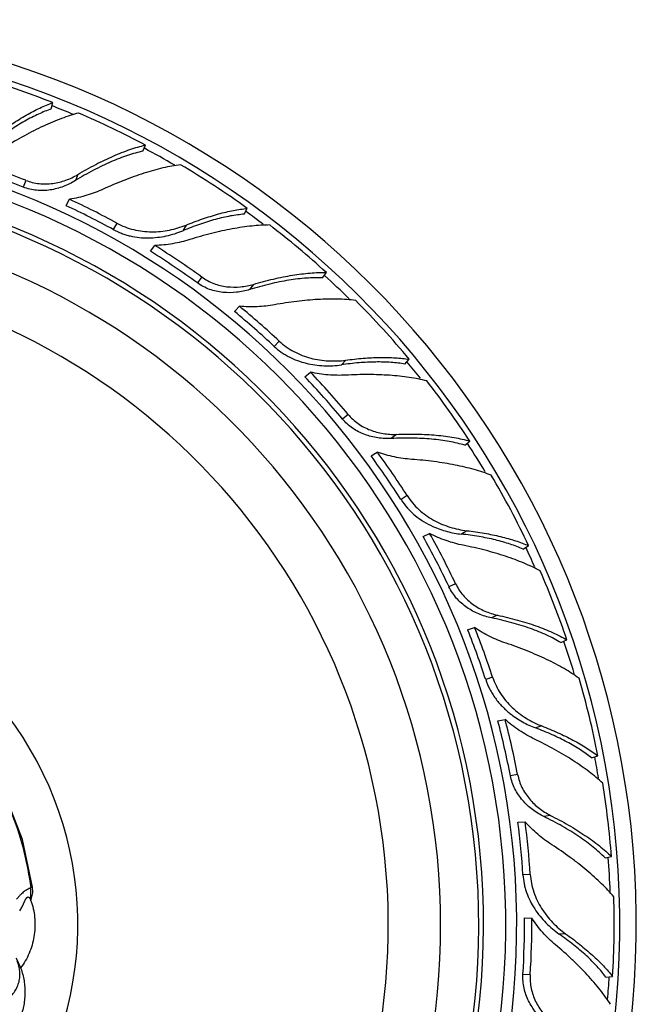
# Model space of a CAD drawing. Units: inches. Extents: x 3.7 to 18.4, y 4 to 10.9.
# Drawn here: x 7.5 to 8.5, y 9.4 to 10.9 of the extents above; entities that cross this region are included whole.
import ezdxf

# ---------------------------------------------------------------- set-up
doc = ezdxf.new("R2010")
doc.units = ezdxf.units.IN
doc.header["$LTSCALE"] = 1.21
doc.header["$MEASUREMENT"] = 0
doc.layers.get('0').update_dxf_attribs({"linetype": 'CONTINUOUS'})

msp = doc.modelspace()

# ---------------------------------------------------------------- linework, layer by layer
at = {"color": 7, "linetype": 'CONTINUOUS'}
for p, q in [((7.5506, 10.7835), (7.5531, 10.7935)), ((7.6947, 10.7171), (7.6985, 10.7267)), ((7.5739, 10.6315), (7.5794, 10.6416)), ((7.8536, 10.6181), (7.8586, 10.6271)), ((7.7064, 10.5597), (7.7132, 10.569)), ((7.9767, 10.5179), (7.9828, 10.5263)), ((7.8384, 10.465), (7.8463, 10.4734)), ((8.106, 10.3825), (8.1131, 10.39)), ((7.9489, 10.3626), (7.9578, 10.3699)), ((8.2003, 10.2549), (8.2083, 10.2615)), ((8.0532, 10.238), (8.0629, 10.2442)), ((8.1348, 10.1113), (8.1451, 10.1162)), ((8.2919, 10.0915), (8.3006, 10.097)), ((8.2048, 9.9647), (8.2158, 9.9683)), ((8.2051, 9.9641), (8.2048, 9.9647)), ((8.3515, 9.9445), (8.3608, 9.9489)), ((8.2523, 9.8217), (8.2636, 9.8238)), ((8.2525, 9.821), (8.2523, 9.8217)), ((8.3995, 9.7634), (8.4094, 9.7666)), ((8.2837, 9.6623), (8.2952, 9.663)), ((8.4207, 9.6062), (8.4309, 9.6082)), ((7.5046, 9.5293), (7.509, 9.5388)), ((7.5175, 9.542), (7.5181, 9.5406)), ((7.501, 9.5227), (7.5046, 9.5293)), ((8.2941, 9.512), (8.3055, 9.5112)), ((8.4222, 9.4189), (8.4326, 9.4196))]:
    msp.add_line(p, q, dxfattribs=at)
at = {"color": 9, "linetype": 'CONTINUOUS'}
for p, q in [((7.5922, 10.6804), (7.5884, 10.6708)), ((7.5105, 10.6713), (7.5063, 10.6606)), ((7.6535, 10.604), (7.648, 10.594)), ((7.7623, 10.6009), (7.7574, 10.5921)), ((7.787, 10.5194), (7.7802, 10.5101)), ((7.8683, 10.5078), (7.8623, 10.4995)), ((7.9087, 10.4186), (7.9009, 10.4103)), ((8.0133, 10.3886), (8.0064, 10.3812)), ((8.0169, 10.3034), (8.008, 10.2961)), ((8.0928, 10.272), (8.0849, 10.2655)), ((8.1098, 10.1756), (8.1001, 10.1694)), ((8.2036, 10.1205), (8.1951, 10.1151)), ((8.1859, 10.0371), (8.1755, 10.0322)), ((8.2516, 9.9878), (8.2423, 9.9834)), ((8.2441, 9.8902), (8.2332, 9.8866)), ((8.3212, 9.8135), (8.3117, 9.8104)), ((8.2834, 9.7371), (8.2721, 9.735)), ((8.3348, 9.673), (8.3247, 9.6711)), ((8.3032, 9.5803), (8.2917, 9.5796)), ((7.5211, 9.5599), (7.5182, 9.5589)), ((8.3588, 9.4869), (8.3488, 9.4862)), ((8.3032, 9.4223), (8.2917, 9.423))]:
    msp.add_line(p, q, dxfattribs=at)
at = {"color": 7, "linetype": 'CONTINUOUS'}
for points in [[(7.5211, 9.5599), (7.5056, 9.635), (7.4743, 9.7148), (7.4286, 9.7887), (7.3697, 9.8534), (7.3001, 9.9063), (7.2225, 9.9455), (7.1401, 9.9696), (7.0565, 9.9787), (6.9742, 9.9731), (6.8936, 9.9533), (6.8147, 9.9182), (6.7386, 9.8655), (6.6701, 9.7939), (6.6175, 9.7114), (6.5626, 9.6402), (6.4997, 9.5867), (6.4321, 9.5488), (6.3607, 9.5248), (6.2854, 9.5141), (6.2067, 9.5178), (6.126, 9.5366), (6.0421, 9.5596)], [(7.5187, 9.5384), (7.5214, 9.5512), (7.5211, 9.5599)]]:
    msp.add_lwpolyline(points, dxfattribs=at)
for centre, radius, start, end in [((7.0473, 9.5013), 1.4225, 188.0837, 173.1357), ((7.0473, 9.5013), 1.3966, 188.0996, 173.2958), ((7.0491, 9.5096), 1.3793, 68.564, 73.7739), ((7.0505, 9.5101), 1.3784, 61.9588, 66.7939), ((7.0473, 9.5013), 1.2175, 192.6352, 174.5985), ((7.0582, 9.5284), 1.2292, 68.4059, 72.5524), ((7.0511, 9.5089), 1.3793, 54.164, 59.3739), ((7.0473, 9.5013), 1.1825, 193.0334, 174.8981), ((7.0499, 9.5067), 1.2409, 68.4195, 72.5269), ((7.0473, 9.5013), 1.175, 193.0217, 174.9629), ((7.0617, 9.5273), 1.2286, 61.2052, 65.0787), ((7.0507, 9.5066), 1.2406, 61.2182, 65.0543), ((7.0473, 9.5013), 1.115, 195.4264, 175.528), ((7.0526, 9.5091), 1.3784, 47.5588, 52.3939), ((7.0512, 9.5059), 1.2409, 54.0195, 58.1269), ((7.0645, 9.5248), 1.2292, 54.0059, 58.1524), ((7.0528, 9.5078), 1.3793, 39.764, 44.9739), ((7.0519, 9.5056), 1.2406, 46.8182, 50.6543), ((7.0677, 9.5229), 1.2286, 46.8052, 50.6787), ((7.0522, 9.5048), 1.2409, 39.6195, 43.7269), ((7.0698, 9.5198), 1.2292, 39.6059, 43.7524), ((7.0543, 9.5075), 1.3784, 33.1588, 37.9939), ((7.0528, 9.5043), 1.2406, 32.4182, 36.2543), ((7.0725, 9.5172), 1.2286, 32.4052, 36.2787), ((7.0543, 9.5062), 1.3793, 25.364, 30.5739), ((7.0529, 9.5035), 1.2409, 25.2195, 29.3269), ((7.0737, 9.5136), 1.2292, 25.2059, 29.3524), ((7.0556, 9.5056), 1.3784, 18.7588, 23.5939), ((7.0756, 9.5104), 1.2286, 18.0052, 21.8787), ((7.053, 9.5028), 1.241, 18.0185, 21.8238), ((7.0553, 9.5043), 1.3793, 10.964, 16.1739), ((7.0529, 9.502), 1.2412, 10.8198, 14.8942), ((7.076, 9.5067), 1.2292, 10.8059, 14.9524), ((7.0564, 9.5034), 1.3784, 4.3588, 9.1939), ((7.0536, 9.5013), 1.2406, 3.6182, 7.4543), ((7.077, 9.5031), 1.2286, 3.6052, 7.4787), ((7.4118, 9.5022), 0.1131, 17.425, 19.858), ((7.0558, 9.5022), 1.3793, 356.564, 1.7739), ((7.0532, 9.5005), 1.2409, 356.4195, 0.5269), ((7.0764, 9.4994), 1.2292, 356.4059, 0.5524)]:
    msp.add_arc(centre, radius, start, end, dxfattribs=at)
at = {"color": 9, "linetype": 'CONTINUOUS'}
for centre, radius, start, end in [((7.0473, 9.5013), 1.3825, 67.1045, 68.5759), ((7.0473, 9.5013), 1.2346, 192.2259, 174.4614), ((7.0473, 9.5013), 1.3825, 59.7136, 61.969), ((7.0473, 9.5013), 1.3825, 52.7753, 54.1719), ((7.0473, 9.5013), 1.0328, 197.9601, 176.4049), ((7.0473, 9.5013), 1.3825, 45.371, 47.5653), ((7.0473, 9.5013), 1.3825, 38.4089, 39.7682), ((7.0473, 9.5013), 1.3825, 30.9933, 33.1613), ((7.0473, 9.5013), 1.3825, 24.0094, 25.3642), ((7.0473, 9.5013), 0.545, 246.2055, 169.9472), ((7.0473, 9.5013), 1.3825, 16.5838, 18.7839), ((7.0473, 9.5013), 1.3825, 9.5802, 10.9889), ((7.0473, 9.5013), 1.3825, 2.1459, 4.3793), ((7.468, 9.5525), 0.0506, 348.0499, 7.3025), ((7.0473, 9.5013), 1.3825, 355.1247, 356.5822)]:
    msp.add_arc(centre, radius, start, end, dxfattribs=at)
at = {"color": 7, "linetype": 'CONTINUOUS'}
for points, knots in [([(7.4664, 10.7442), (7.4738, 10.7497), (7.4885, 10.76), (7.5073, 10.7716), (7.522, 10.7797), (7.5326, 10.785), (7.5429, 10.7896), (7.5498, 10.7923), (7.5531, 10.7935)], [0, 0, 0, 0, 0.276988, 0.537878, 0.661344, 0.779753, 0.892761, 1, 1, 1, 1]), ([(7.5506, 10.7835), (7.5472, 10.7824), (7.5404, 10.7798), (7.5302, 10.7754), (7.5196, 10.7702), (7.5049, 10.7622), (7.486, 10.7505), (7.4713, 10.7401), (7.4639, 10.7344)], [0, 0, 0, 0, 0.10544, 0.217297, 0.335125, 0.45851, 0.720551, 1, 1, 1, 1]), ([(7.5936, 10.777), (7.5892, 10.7759), (7.5802, 10.7732), (7.5665, 10.7685), (7.5524, 10.7629), (7.5379, 10.7565), (7.5231, 10.7493), (7.5029, 10.7386), (7.4878, 10.7298), (7.4778, 10.7236)], [0, 0, 0, 0, 0.107018, 0.220226, 0.339035, 0.462918, 0.591455, 0.724203, 1, 1, 1, 1]), ([(7.5922, 10.6804), (7.6014, 10.6859), (7.6154, 10.6938), (7.6341, 10.7032), (7.6477, 10.7094), (7.6609, 10.715), (7.6738, 10.7197), (7.6863, 10.7237), (7.6945, 10.7258), (7.6985, 10.7267)], [0, 0, 0, 0, 0.278201, 0.411477, 0.540102, 0.663675, 0.781823, 0.894092, 1, 1, 1, 1]), ([(7.6947, 10.7171), (7.6907, 10.7163), (7.6826, 10.7143), (7.6702, 10.7105), (7.6574, 10.7059), (7.6441, 10.7004), (7.6305, 10.6941), (7.6117, 10.6846), (7.5977, 10.6765), (7.5884, 10.6708)], [0, 0, 0, 0, 0.104041, 0.215144, 0.332733, 0.456272, 0.585322, 0.719417, 1, 1, 1, 1]), ([(7.7537, 10.6958), (7.7492, 10.6952), (7.7399, 10.6938), (7.7258, 10.6908), (7.7111, 10.687), (7.696, 10.6825), (7.6804, 10.6772), (7.659, 10.6692), (7.643, 10.6624), (7.6323, 10.6574)], [0, 0, 0, 0, 0.10693, 0.220072, 0.338844, 0.462721, 0.591279, 0.724068, 1, 1, 1, 1]), ([(7.5105, 10.6713), (7.5139, 10.67), (7.5207, 10.6678), (7.5314, 10.6659), (7.5421, 10.6655), (7.5564, 10.6665), (7.5702, 10.6699), (7.5831, 10.6753), (7.5893, 10.6786), (7.5922, 10.6804)], [0, 0, 0, 0, 0.12662, 0.253377, 0.379834, 0.505905, 0.755596, 0.878865, 1, 1, 1, 1]), ([(7.5884, 10.6708), (7.5855, 10.669), (7.5793, 10.6656), (7.5663, 10.66), (7.5524, 10.6563), (7.5381, 10.655), (7.5273, 10.6554), (7.5166, 10.6571), (7.5097, 10.6593), (7.5063, 10.6606)], [0, 0, 0, 0, 0.121614, 0.245219, 0.4951, 0.621048, 0.747265, 0.873722, 1, 1, 1, 1]), ([(7.6323, 10.6574), (7.6282, 10.6556), (7.6197, 10.652), (7.6067, 10.6476), (7.5932, 10.644), (7.5841, 10.6422), (7.5794, 10.6416)], [0, 0, 0, 0, 0.245869, 0.495236, 0.746916, 1, 1, 1, 1]), ([(7.7623, 10.6009), (7.7708, 10.6044), (7.7876, 10.6107), (7.8087, 10.6173), (7.825, 10.6215), (7.8366, 10.6239), (7.8477, 10.6259), (7.855, 10.6268), (7.8586, 10.6271)], [0, 0, 0, 0, 0.276988, 0.537878, 0.661344, 0.779753, 0.892761, 1, 1, 1, 1]), ([(7.6535, 10.604), (7.6577, 10.6017), (7.6664, 10.5977), (7.68, 10.5935), (7.6941, 10.591), (7.7129, 10.5899), (7.7317, 10.5917), (7.7496, 10.5962), (7.7581, 10.5992), (7.7623, 10.6009)], [0, 0, 0, 0, 0.127179, 0.254501, 0.3815, 0.508034, 0.757905, 0.880494, 1, 1, 1, 1]), ([(7.8536, 10.6181), (7.8501, 10.6178), (7.8429, 10.617), (7.8319, 10.6153), (7.8203, 10.6129), (7.8041, 10.6088), (7.7829, 10.6022), (7.766, 10.5957), (7.7574, 10.5921)], [0, 0, 0, 0, 0.105439, 0.217292, 0.335117, 0.458501, 0.720547, 1, 1, 1, 1]), ([(7.648, 10.594), (7.6522, 10.5917), (7.6587, 10.5887), (7.6678, 10.5856), (7.677, 10.5831), (7.6888, 10.5812), (7.7031, 10.5806), (7.7173, 10.5815), (7.7312, 10.5837), (7.7446, 10.5872), (7.7533, 10.5904), (7.7574, 10.5921)], [0, 0, 0, 0, 0.126839, 0.190342, 0.253789, 0.380476, 0.506843, 0.63258, 0.757187, 0.880043, 1, 1, 1, 1]), ([(7.8937, 10.6011), (7.8891, 10.6011), (7.8797, 10.6007), (7.8653, 10.5995), (7.8503, 10.5976), (7.8347, 10.595), (7.8186, 10.5918), (7.7963, 10.5865), (7.7795, 10.5817), (7.7683, 10.5781)], [0, 0, 0, 0, 0.107018, 0.220226, 0.339035, 0.462918, 0.591455, 0.724203, 1, 1, 1, 1]), ([(7.7683, 10.5781), (7.7639, 10.5768), (7.755, 10.5743), (7.7413, 10.5715), (7.7273, 10.5696), (7.7179, 10.5691), (7.7132, 10.569)], [0, 0, 0, 0, 0.245852, 0.495227, 0.746916, 1, 1, 1, 1]), ([(7.8683, 10.5078), (7.8786, 10.5109), (7.8941, 10.5151), (7.9145, 10.5195), (7.9293, 10.5222), (7.9435, 10.5242), (7.9571, 10.5256), (7.9702, 10.5264), (7.9786, 10.5264), (7.9828, 10.5263)], [0, 0, 0, 0, 0.278201, 0.411477, 0.540102, 0.663675, 0.781823, 0.894092, 1, 1, 1, 1]), ([(7.8623, 10.4995), (7.8589, 10.4985), (7.8522, 10.4967), (7.8382, 10.4945), (7.8238, 10.4944), (7.8096, 10.4967), (7.7992, 10.4997), (7.7893, 10.5041), (7.7831, 10.508), (7.7802, 10.5101)], [0, 0, 0, 0, 0.121627, 0.245267, 0.495177, 0.621071, 0.747249, 0.873713, 1, 1, 1, 1]), ([(7.787, 10.5194), (7.7899, 10.5173), (7.796, 10.5134), (7.8058, 10.509), (7.8161, 10.5058), (7.8301, 10.5033), (7.8444, 10.5032), (7.8583, 10.5052), (7.865, 10.5068), (7.8683, 10.5078)], [0, 0, 0, 0, 0.12662, 0.253377, 0.379834, 0.505905, 0.755596, 0.878865, 1, 1, 1, 1]), ([(7.9767, 10.5179), (7.9726, 10.5181), (7.9643, 10.5182), (7.9514, 10.5176), (7.9378, 10.5163), (7.9235, 10.5143), (7.9088, 10.5116), (7.8882, 10.5071), (7.8727, 10.5027), (7.8623, 10.4995)], [0, 0, 0, 0, 0.104041, 0.215144, 0.332733, 0.456272, 0.585322, 0.719417, 1, 1, 1, 1]), ([(8.0286, 10.4826), (8.0241, 10.4832), (8.0147, 10.484), (8.0003, 10.4847), (7.9851, 10.4847), (7.9693, 10.4841), (7.953, 10.4829), (7.9302, 10.4804), (7.913, 10.4778), (7.9014, 10.4757)], [0, 0, 0, 0, 0.106932, 0.220077, 0.33885, 0.462723, 0.591275, 0.724063, 1, 1, 1, 1]), ([(7.9014, 10.4757), (7.8969, 10.4748), (7.8879, 10.4735), (7.8742, 10.4724), (7.8602, 10.4723), (7.8509, 10.4729), (7.8463, 10.4734)], [0, 0, 0, 0, 0.245869, 0.495236, 0.746916, 1, 1, 1, 1]), ([(7.9087, 10.4186), (7.9122, 10.4154), (7.9196, 10.4093), (7.9318, 10.4018), (7.9448, 10.3959), (7.9627, 10.3901), (7.9814, 10.3873), (7.9998, 10.3872), (8.0088, 10.3879), (8.0133, 10.3886)], [0, 0, 0, 0, 0.127183, 0.254505, 0.381488, 0.508004, 0.7579, 0.880495, 1, 1, 1, 1]), ([(7.9009, 10.4103), (7.9043, 10.407), (7.9099, 10.4024), (7.9179, 10.3972), (7.9263, 10.3925), (7.9372, 10.3877), (7.9509, 10.3836), (7.9649, 10.3809), (7.9789, 10.3796), (7.9928, 10.3797), (8.0019, 10.3806), (8.0064, 10.3812)], [0, 0, 0, 0, 0.126839, 0.190342, 0.253789, 0.380476, 0.506843, 0.63258, 0.757187, 0.880043, 1, 1, 1, 1]), ([(8.0133, 10.3886), (8.0224, 10.3898), (8.0403, 10.3918), (8.0623, 10.3929), (8.0791, 10.3929), (8.091, 10.3924), (8.1022, 10.3915), (8.1095, 10.3905), (8.1131, 10.39)], [0, 0, 0, 0, 0.276988, 0.537878, 0.661344, 0.779753, 0.892761, 1, 1, 1, 1]), ([(8.106, 10.3825), (8.1025, 10.3831), (8.0954, 10.3841), (8.0842, 10.3852), (8.0725, 10.3857), (8.0557, 10.3858), (8.0335, 10.3847), (8.0156, 10.3826), (8.0064, 10.3812)], [0, 0, 0, 0, 0.10544, 0.217297, 0.335125, 0.45851, 0.720551, 1, 1, 1, 1]), ([(8.0134, 10.365), (8.0088, 10.3648), (7.9996, 10.3646), (7.9856, 10.3653), (7.9716, 10.367), (7.9624, 10.3688), (7.9578, 10.3699)], [0, 0, 0, 0, 0.245852, 0.495227, 0.746916, 1, 1, 1, 1]), ([(8.1406, 10.356), (8.1362, 10.3572), (8.127, 10.3592), (8.1127, 10.3616), (8.0977, 10.3635), (8.0819, 10.3649), (8.0655, 10.3657), (8.0426, 10.3661), (8.0252, 10.3657), (8.0134, 10.365)], [0, 0, 0, 0, 0.107018, 0.220226, 0.339035, 0.462918, 0.591455, 0.724203, 1, 1, 1, 1]), ([(8.0849, 10.2655), (8.0814, 10.2653), (8.0744, 10.2653), (8.0603, 10.2666), (8.0464, 10.2701), (8.0332, 10.2759), (8.0239, 10.2814), (8.0154, 10.2881), (8.0103, 10.2933), (8.008, 10.2961)], [0, 0, 0, 0, 0.121614, 0.245219, 0.4951, 0.621048, 0.747265, 0.873722, 1, 1, 1, 1]), ([(8.0169, 10.3034), (8.0192, 10.3007), (8.0241, 10.2955), (8.0326, 10.2887), (8.0418, 10.2831), (8.0547, 10.2772), (8.0685, 10.2735), (8.0824, 10.2719), (8.0894, 10.2719), (8.0928, 10.272)], [0, 0, 0, 0, 0.12662, 0.253377, 0.379834, 0.505905, 0.755596, 0.878865, 1, 1, 1, 1]), ([(8.2003, 10.2549), (8.1964, 10.2561), (8.1884, 10.2582), (8.1757, 10.2609), (8.1622, 10.263), (8.1479, 10.2646), (8.133, 10.2656), (8.1119, 10.2663), (8.0958, 10.266), (8.0849, 10.2655)], [0, 0, 0, 0, 0.104041, 0.215144, 0.332733, 0.456272, 0.585322, 0.719417, 1, 1, 1, 1]), ([(8.0928, 10.272), (8.1036, 10.2724), (8.1196, 10.2726), (8.1405, 10.2719), (8.1554, 10.2708), (8.1697, 10.2692), (8.1833, 10.2672), (8.1961, 10.2646), (8.2043, 10.2626), (8.2083, 10.2615)], [0, 0, 0, 0, 0.278201, 0.411477, 0.540102, 0.663675, 0.781823, 0.894092, 1, 1, 1, 1]), ([(8.1169, 10.2326), (8.1124, 10.233), (8.1033, 10.2339), (8.0897, 10.2363), (8.0762, 10.2397), (8.0673, 10.2425), (8.0629, 10.2442)], [0, 0, 0, 0, 0.245869, 0.495236, 0.746916, 1, 1, 1, 1]), ([(8.2418, 10.2078), (8.2376, 10.2094), (8.2287, 10.2126), (8.2149, 10.2168), (8.2002, 10.2206), (8.1848, 10.2239), (8.1686, 10.2268), (8.1459, 10.2301), (8.1286, 10.2318), (8.1169, 10.2326)], [0, 0, 0, 0, 0.106932, 0.220077, 0.33885, 0.462723, 0.591275, 0.724063, 1, 1, 1, 1]), ([(8.1001, 10.1694), (8.1031, 10.1648), (8.1081, 10.1581), (8.1158, 10.1501), (8.1241, 10.1427), (8.1354, 10.1347), (8.1452, 10.1296), (8.1503, 10.1273)], [0, 0, 0, 0, 0.250476, 0.375851, 0.501101, 0.751058, 1, 1, 1, 1]), ([(8.1098, 10.1756), (8.1123, 10.1716), (8.118, 10.1639), (8.1279, 10.1536), (8.139, 10.1446), (8.155, 10.1345), (8.1723, 10.1272), (8.1902, 10.1225), (8.1991, 10.121), (8.2036, 10.1205)], [0, 0, 0, 0, 0.127175, 0.25449, 0.381488, 0.508026, 0.757911, 0.880498, 1, 1, 1, 1]), ([(8.1503, 10.1273), (8.1574, 10.124), (8.1686, 10.1201), (8.1837, 10.1166), (8.1913, 10.1155), (8.1951, 10.1151)], [0, 0, 0, 0, 0.507121, 0.75623, 1, 1, 1, 1]), ([(8.1979, 10.0976), (8.1934, 10.0985), (8.1843, 10.1006), (8.171, 10.1048), (8.1579, 10.1099), (8.1493, 10.114), (8.1451, 10.1162)], [0, 0, 0, 0, 0.245852, 0.495227, 0.746916, 1, 1, 1, 1]), ([(8.2919, 10.0915), (8.2887, 10.0929), (8.282, 10.0957), (8.2715, 10.0995), (8.2602, 10.103), (8.244, 10.1072), (8.2222, 10.1117), (8.2043, 10.1141), (8.1951, 10.1151)], [0, 0, 0, 0, 0.10544, 0.217297, 0.335125, 0.45851, 0.720551, 1, 1, 1, 1]), ([(8.2036, 10.1205), (8.2127, 10.1194), (8.2305, 10.1169), (8.2522, 10.1125), (8.2684, 10.1082), (8.2798, 10.1048), (8.2905, 10.1012), (8.2973, 10.0984), (8.3006, 10.097)], [0, 0, 0, 0, 0.276988, 0.537878, 0.661344, 0.779753, 0.892761, 1, 1, 1, 1]), ([(8.3188, 10.0573), (8.3148, 10.0595), (8.3064, 10.0637), (8.2932, 10.0696), (8.2791, 10.0752), (8.2642, 10.0804), (8.2485, 10.0853), (8.2264, 10.0914), (8.2094, 10.0953), (8.1979, 10.0976)], [0, 0, 0, 0, 0.107018, 0.220226, 0.339035, 0.462918, 0.591455, 0.724203, 1, 1, 1, 1]), ([(8.2423, 9.9834), (8.2389, 9.9841), (8.2321, 9.9859), (8.2188, 9.9907), (8.2062, 9.9975), (8.1949, 10.0064), (8.1872, 10.014), (8.1806, 10.0227), (8.1771, 10.029), (8.1755, 10.0322)], [0, 0, 0, 0, 0.121614, 0.245219, 0.4951, 0.621048, 0.747265, 0.873722, 1, 1, 1, 1]), ([(8.1859, 10.0371), (8.1874, 10.0339), (8.1909, 10.0276), (8.1974, 10.0189), (8.2049, 10.0112), (8.216, 10.0023), (8.2284, 9.9953), (8.2416, 9.9903), (8.2483, 9.9885), (8.2516, 9.9878)], [0, 0, 0, 0, 0.12662, 0.253377, 0.379834, 0.505905, 0.755596, 0.878865, 1, 1, 1, 1]), ([(8.2516, 9.9878), (8.2622, 9.9855), (8.2777, 9.9817), (8.2978, 9.9758), (8.312, 9.971), (8.3254, 9.966), (8.3381, 9.9606), (8.3498, 9.955), (8.3573, 9.9509), (8.3608, 9.9489)], [0, 0, 0, 0, 0.278201, 0.411477, 0.540102, 0.663675, 0.781823, 0.894092, 1, 1, 1, 1]), ([(8.2651, 9.9437), (8.2608, 9.9451), (8.2523, 9.9483), (8.2397, 9.954), (8.2275, 9.9606), (8.2196, 9.9656), (8.2158, 9.9683)], [0, 0, 0, 0, 0.245869, 0.495236, 0.746916, 1, 1, 1, 1]), ([(8.3515, 9.9445), (8.348, 9.9466), (8.3408, 9.9507), (8.3292, 9.9564), (8.3166, 9.9618), (8.3032, 9.9669), (8.2889, 9.9716), (8.2687, 9.9776), (8.253, 9.9813), (8.2423, 9.9834)], [0, 0, 0, 0, 0.104041, 0.215144, 0.332733, 0.456272, 0.585322, 0.719417, 1, 1, 1, 1]), ([(8.3799, 9.8885), (8.3763, 9.8912), (8.3685, 9.8964), (8.3561, 9.9039), (8.3429, 9.9112), (8.3287, 9.9183), (8.3138, 9.9251), (8.2927, 9.934), (8.2763, 9.94), (8.2651, 9.9437)], [0, 0, 0, 0, 0.106932, 0.220077, 0.33885, 0.462723, 0.591275, 0.724063, 1, 1, 1, 1]), ([(8.2332, 9.8866), (8.2349, 9.8814), (8.2381, 9.8736), (8.2436, 9.864), (8.2498, 9.8548), (8.2588, 9.8442), (8.267, 9.8368), (8.2713, 9.8333)], [0, 0, 0, 0, 0.250457, 0.375819, 0.501078, 0.751059, 1, 1, 1, 1]), ([(8.2441, 9.8902), (8.2456, 9.8857), (8.2491, 9.8768), (8.2562, 9.8643), (8.2647, 9.8529), (8.2777, 9.8392), (8.2926, 9.8277), (8.3087, 9.8187), (8.317, 9.8151), (8.3212, 9.8135)], [0, 0, 0, 0, 0.127183, 0.254505, 0.381488, 0.508004, 0.7579, 0.880495, 1, 1, 1, 1]), ([(8.2713, 9.8333), (8.2775, 9.8284), (8.2872, 9.8218), (8.3011, 9.8147), (8.3081, 9.8117), (8.3117, 9.8104)], [0, 0, 0, 0, 0.507124, 0.756229, 1, 1, 1, 1]), ([(8.31, 9.7928), (8.3059, 9.7947), (8.2977, 9.7991), (8.2858, 9.8064), (8.2743, 9.8146), (8.2671, 9.8207), (8.2636, 9.8238)], [0, 0, 0, 0, 0.245852, 0.495227, 0.746916, 1, 1, 1, 1]), ([(8.3212, 9.8135), (8.3298, 9.8102), (8.3464, 9.8033), (8.3663, 9.7936), (8.381, 9.7855), (8.3911, 9.7794), (8.4006, 9.7732), (8.4065, 9.7688), (8.4094, 9.7666)], [0, 0, 0, 0, 0.276988, 0.537878, 0.661344, 0.779753, 0.892761, 1, 1, 1, 1]), ([(8.3995, 9.7634), (8.3968, 9.7657), (8.391, 9.77), (8.3818, 9.7763), (8.3717, 9.7824), (8.3571, 9.7906), (8.3371, 9.8003), (8.3204, 9.8071), (8.3117, 9.8104)], [0, 0, 0, 0, 0.10544, 0.217297, 0.335125, 0.45851, 0.720551, 1, 1, 1, 1]), ([(8.4171, 9.7236), (8.4138, 9.7267), (8.4067, 9.7329), (8.3954, 9.7419), (8.3831, 9.7508), (8.3699, 9.7596), (8.356, 9.7683), (8.3361, 9.7797), (8.3206, 9.7877), (8.31, 9.7928)], [0, 0, 0, 0, 0.107018, 0.220226, 0.339035, 0.462918, 0.591455, 0.724203, 1, 1, 1, 1]), ([(8.2834, 9.7371), (8.2841, 9.7336), (8.2859, 9.7266), (8.29, 9.7167), (8.2954, 9.7073), (8.3039, 9.6959), (8.3142, 9.686), (8.3256, 9.678), (8.3317, 9.6746), (8.3348, 9.673)], [0, 0, 0, 0, 0.12662, 0.253377, 0.379834, 0.505905, 0.755596, 0.878865, 1, 1, 1, 1]), ([(8.3247, 9.6711), (8.3216, 9.6726), (8.3154, 9.676), (8.3037, 9.684), (8.2932, 9.6937), (8.2844, 9.7051), (8.2789, 9.7144), (8.2746, 9.7244), (8.2728, 9.7314), (8.2721, 9.735)], [0, 0, 0, 0, 0.121614, 0.245219, 0.4951, 0.621048, 0.747265, 0.873722, 1, 1, 1, 1]), ([(8.3369, 9.6269), (8.3331, 9.6294), (8.3256, 9.6346), (8.3148, 9.6432), (8.3046, 9.6527), (8.2982, 9.6595), (8.2952, 9.663)], [0, 0, 0, 0, 0.245869, 0.495236, 0.746916, 1, 1, 1, 1]), ([(8.4207, 9.6062), (8.4179, 9.6091), (8.4119, 9.6149), (8.4021, 9.6233), (8.3912, 9.6317), (8.3795, 9.6399), (8.3669, 9.6481), (8.3487, 9.6589), (8.3345, 9.6663), (8.3247, 9.6711)], [0, 0, 0, 0, 0.104041, 0.215144, 0.332733, 0.456272, 0.585322, 0.719417, 1, 1, 1, 1]), ([(8.3348, 9.673), (8.3444, 9.6682), (8.3585, 9.6607), (8.3765, 9.6499), (8.389, 9.6418), (8.4008, 9.6335), (8.4117, 9.6252), (8.4217, 9.6168), (8.4279, 9.611), (8.4309, 9.6082)], [0, 0, 0, 0, 0.278201, 0.411477, 0.540102, 0.663675, 0.781823, 0.894092, 1, 1, 1, 1]), ([(8.4344, 9.5449), (8.4315, 9.5484), (8.4252, 9.5555), (8.4151, 9.5658), (8.4041, 9.5762), (8.3922, 9.5866), (8.3794, 9.5969), (8.3611, 9.6107), (8.3468, 9.6205), (8.3369, 9.6269)], [0, 0, 0, 0, 0.106932, 0.220077, 0.33885, 0.462723, 0.591275, 0.724063, 1, 1, 1, 1]), ([(8.2917, 9.5796), (8.292, 9.5749), (8.293, 9.5677), (8.2952, 9.5584), (8.2981, 9.5493), (8.3028, 9.5383), (8.3099, 9.5259), (8.3183, 9.5144), (8.3277, 9.5039), (8.3378, 9.4944), (8.3451, 9.4888), (8.3488, 9.4862)], [0, 0, 0, 0, 0.126839, 0.190342, 0.253789, 0.380476, 0.506843, 0.63258, 0.757187, 0.880043, 1, 1, 1, 1]), ([(8.3032, 9.5803), (8.3035, 9.5756), (8.3047, 9.5661), (8.3085, 9.5523), (8.3139, 9.5391), (8.323, 9.5226), (8.3347, 9.5078), (8.348, 9.4951), (8.3552, 9.4895), (8.3588, 9.4869)], [0, 0, 0, 0, 0.127174, 0.25449, 0.381495, 0.508041, 0.757919, 0.880499, 1, 1, 1, 1]), ([(7.5197, 9.536), (7.521, 9.5317), (7.5232, 9.5229), (7.5249, 9.5094), (7.5251, 9.4957), (7.5236, 9.4822), (7.5206, 9.4689), (7.5161, 9.4561), (7.51, 9.4441), (7.505, 9.4366), (7.5023, 9.4331)], [0, 0, 0, 0, 0.125263, 0.250839, 0.376516, 0.502154, 0.627507, 0.752217, 0.876202, 1, 1, 1, 1]), ([(7.509, 9.5388), (7.5093, 9.5393), (7.5097, 9.5402), (7.5104, 9.5414), (7.5111, 9.5425), (7.5117, 9.5433), (7.5123, 9.5439), (7.5129, 9.5443), (7.5135, 9.5446), (7.514, 9.5447), (7.5146, 9.5447), (7.5151, 9.5445), (7.5155, 9.5443), (7.5161, 9.5438), (7.5168, 9.5431), (7.5173, 9.5424), (7.5175, 9.542)], [0, 0, 0, 0, 0.132293, 0.246041, 0.342601, 0.42356, 0.490952, 0.547255, 0.595341, 0.638351, 0.679115, 0.719766, 0.761583, 0.805063, 0.897971, 1, 1, 1, 1]), ([(8.3428, 9.4696), (8.3393, 9.4725), (8.3324, 9.4787), (8.3227, 9.4888), (8.3137, 9.4996), (8.3082, 9.5073), (8.3055, 9.5112)], [0, 0, 0, 0, 0.245852, 0.495226, 0.746916, 1, 1, 1, 1]), ([(8.4222, 9.4189), (8.4201, 9.4217), (8.4156, 9.4274), (8.4082, 9.4358), (8.4, 9.4442), (8.3879, 9.4558), (8.3709, 9.4701), (8.3564, 9.4809), (8.3488, 9.4862)], [0, 0, 0, 0, 0.10544, 0.217297, 0.335125, 0.45851, 0.720551, 1, 1, 1, 1]), ([(8.3588, 9.4869), (8.3663, 9.4815), (8.3807, 9.4707), (8.3976, 9.4564), (8.4098, 9.4449), (8.4181, 9.4365), (8.4257, 9.4281), (8.4303, 9.4224), (8.4326, 9.4196)], [0, 0, 0, 0, 0.276988, 0.537878, 0.661344, 0.779753, 0.892761, 1, 1, 1, 1]), ([(8.4294, 9.376), (8.4269, 9.3798), (8.4216, 9.3876), (8.4129, 9.3991), (8.4032, 9.4108), (8.3926, 9.4226), (8.3812, 9.4344), (8.3648, 9.4504), (8.3518, 9.462), (8.3428, 9.4696)], [0, 0, 0, 0, 0.107018, 0.220226, 0.339035, 0.462918, 0.591455, 0.724203, 1, 1, 1, 1]), ([(7.495, 9.4485), (7.4968, 9.4456), (7.4999, 9.4396), (7.5037, 9.4302), (7.5065, 9.4205), (7.5083, 9.4105), (7.5092, 9.4004), (7.5092, 9.3901), (7.5083, 9.3799), (7.5058, 9.3665), (7.5005, 9.3501), (7.4925, 9.335), (7.4845, 9.3239), (7.4779, 9.3162), (7.4706, 9.3092), (7.4652, 9.305), (7.4625, 9.3031)], [0, 0, 0, 0, 0.062068, 0.124189, 0.186145, 0.248236, 0.310657, 0.37337, 0.436266, 0.499247, 0.62518, 0.750879, 0.81347, 0.875765, 0.937874, 1, 1, 1, 1]), ([(8.3268, 9.3481), (8.3241, 9.3503), (8.319, 9.3551), (8.3097, 9.3658), (8.3019, 9.3779), (8.2962, 9.3911), (8.2932, 9.4015), (8.2916, 9.4122), (8.2915, 9.4194), (8.2917, 9.423)], [0, 0, 0, 0, 0.121614, 0.245219, 0.4951, 0.621048, 0.747265, 0.873722, 1, 1, 1, 1]), ([(8.3032, 9.4223), (8.303, 9.4187), (8.303, 9.4115), (8.3045, 9.4009), (8.3074, 9.3905), (8.3128, 9.3773), (8.3203, 9.3652), (8.3294, 9.3545), (8.3344, 9.3497), (8.337, 9.3475)], [0, 0, 0, 0, 0.12662, 0.253377, 0.379834, 0.505905, 0.755596, 0.878865, 1, 1, 1, 1])]:
    msp.add_open_spline(points, degree=3, knots=knots, dxfattribs=at)
at = {"color": 9, "linetype": 'CONTINUOUS'}
for points, knots in [([(4.1762, 9.8835), (4.2152, 9.8895), (4.2934, 9.8992), (4.4113, 9.907), (4.5098, 9.9078), (4.5885, 9.9051), (4.6475, 9.9013), (4.7063, 9.8959), (4.765, 9.8887), (4.8234, 9.8799), (4.8816, 9.8694), (4.9394, 9.8573), (4.9968, 9.8435), (5.0539, 9.8279), (5.111, 9.8122), (5.1681, 9.7965), (5.2252, 9.7808), (5.2824, 9.7651), (5.3395, 9.7494), (5.3966, 9.7337), (5.4537, 9.718), (5.5108, 9.7023), (5.568, 9.6867), (5.6251, 9.671), (5.6822, 9.6553), (5.7393, 9.6396), (5.7965, 9.6239), (5.8536, 9.6082), (5.9107, 9.5925), (5.9583, 9.5795), (5.9964, 9.569), (6.025, 9.5612), (6.0535, 9.5533), (6.0821, 9.5455), (6.1106, 9.5376), (6.1345, 9.5311), (6.1535, 9.5258), (6.168, 9.522), (6.1826, 9.5188), (6.2023, 9.5151), (6.2272, 9.5119), (6.2572, 9.5103), (6.2872, 9.5108), (6.3171, 9.5134), (6.3468, 9.5183), (6.3857, 9.5275), (6.4236, 9.541), (6.4596, 9.5584), (6.4857, 9.5734), (6.5106, 9.5902), (6.5342, 9.6088), (6.5527, 9.6257), (6.5667, 9.6399), (6.5769, 9.651), (6.5866, 9.6624), (6.5959, 9.6742), (6.6048, 9.6863), (6.6133, 9.6987), (6.6213, 9.7114), (6.6287, 9.7244), (6.6358, 9.7374), (6.6433, 9.75), (6.6511, 9.7623), (6.6594, 9.7744), (6.668, 9.7863), (6.6769, 9.7978), (6.6863, 9.8091), (6.6992, 9.8238), (6.7161, 9.8413), (6.7377, 9.8611), (6.7681, 9.8856), (6.8088, 9.9127), (6.8612, 9.939), (6.9165, 9.9586), (6.9738, 9.9712), (7.0322, 9.9767), (7.0908, 9.9749), (7.1488, 9.966), (7.2052, 9.9499), (7.2592, 9.9271), (7.31, 9.8977), (7.3568, 9.8624), (7.3989, 9.8216), (7.4357, 9.7758), (7.4665, 9.7259), (7.491, 9.6726), (7.5087, 9.6167), (7.5158, 9.5783), (7.5182, 9.5589)], [0, 0, 0, 0, 0.031242, 0.062483, 0.093725, 0.109347, 0.12497, 0.140592, 0.156215, 0.171837, 0.187459, 0.20308, 0.218704, 0.234343, 0.25001, 0.265677, 0.281341, 0.297007, 0.312673, 0.328339, 0.344005, 0.359671, 0.375337, 0.391003, 0.406668, 0.422334, 0.438, 0.453666, 0.469332, 0.484998, 0.492831, 0.500664, 0.508496, 0.516329, 0.524163, 0.531992, 0.535924, 0.539872, 0.543841, 0.547816, 0.555755, 0.563694, 0.571633, 0.579572, 0.587511, 0.59545, 0.611318, 0.619257, 0.627196, 0.635135, 0.643074, 0.651013, 0.654983, 0.658953, 0.662923, 0.666893, 0.670865, 0.674834, 0.678803, 0.682775, 0.686673, 0.690539, 0.694408, 0.69828, 0.702151, 0.706021, 0.70989, 0.713761, 0.721501, 0.729241, 0.73698, 0.752452, 0.767924, 0.783395, 0.798867, 0.814339, 0.829811, 0.845282, 0.860754, 0.876226, 0.891698, 0.907169, 0.922641, 0.938113, 0.953585, 0.969056, 0.984528, 1, 1, 1, 1]), ([(7.5182, 9.5589), (7.5165, 9.5583), (7.514, 9.557), (7.5106, 9.555), (7.5078, 9.5532), (7.505, 9.5509), (7.502, 9.5482), (7.499, 9.5449), (7.4971, 9.5424), (7.4961, 9.5411)], [0, 0, 0, 0, 0.187498, 0.293349, 0.40794, 0.533297, 0.672221, 0.827244, 1, 1, 1, 1]), ([(7.482, 9.3843), (7.4842, 9.386), (7.4883, 9.3898), (7.4935, 9.3963), (7.4974, 9.4036), (7.5001, 9.4114), (7.5014, 9.4196), (7.5013, 9.4279), (7.4999, 9.4362), (7.498, 9.4415), (7.4969, 9.4441)], [0, 0, 0, 0, 0.126442, 0.251281, 0.375132, 0.498596, 0.622268, 0.746735, 0.872485, 1, 1, 1, 1])]:
    msp.add_open_spline(points, degree=3, knots=knots, dxfattribs=at)

doc.saveas('drawing.dxf')
